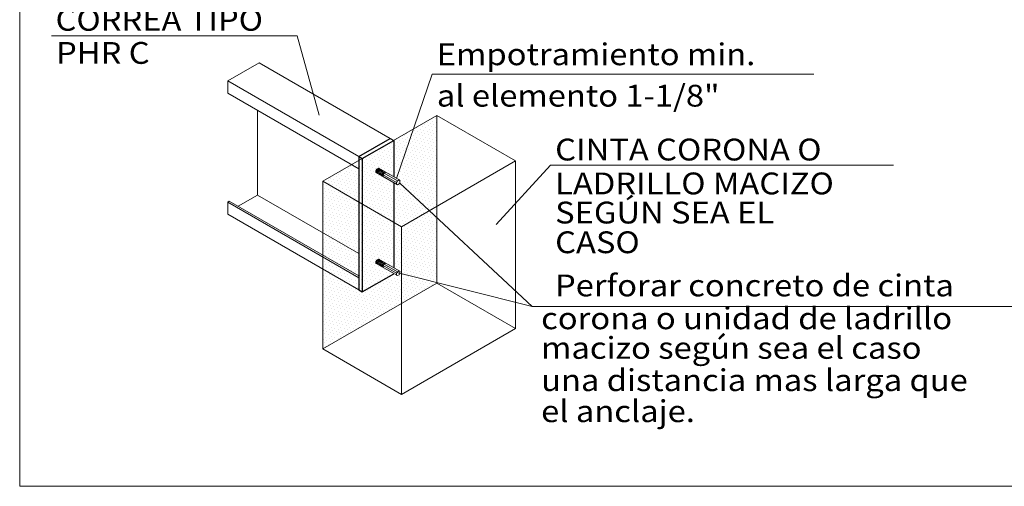
# Model space of a CAD drawing. Units: millimetres. Extents: x 8580 to 17483, y 3815 to 8526.
# Drawn here: x 9065 to 9072, y 4175 to 4179 of the extents above; entities that cross this region are included whole.
import ezdxf

# ---------------------------------------------------------------- set-up
doc = ezdxf.new("R2010")
doc.units = ezdxf.units.MM
for name, color, linetype, lineweight in [('CONCRETO', 14, 'Continuous', 13), ('COT', 2, 'Continuous', 5), ('CULATAS', 30, 'Continuous', 9), ('SEPARACION SISMICA', 122, 'Continuous', 13), ('TEXTO', 15, 'Continuous', 13)]:
    doc.layers.add(name, color=color, linetype=linetype, lineweight=lineweight)
doc.layers.add('CV PERFILES', color=3, linetype='Continuous')
doc.styles.add('ROMANS', font='ROMANS.shx', dxfattribs={"width": 1.1})

msp = doc.modelspace()

# ---------------------------------------------------------------- hatches: boundary and pattern name
at = {"layer": 'CULATAS', "ltscale": 0.0007}
h = msp.add_hatch(dxfattribs=at)
h.set_pattern_fill('DOTS', color=256, scale=0.34, angle=45, style=0)
h.set_pattern_definition([(45, (7898.883148, 3760.454044), (-0.00751300955, 0.02253902865), [0, -0.02125])])
h.paths.add_polyline_path([(9067.9871, 4177.1644), (9067.4675, 4177.4644), (9067.4675, 4176.357), (9067.9871, 4176.657)])
h.paths.add_polyline_path([(9068.2206, 4177.2992), (9067.9871, 4177.1644), (9067.9871, 4176.657), (9068.2206, 4176.7918)])
h.paths.add_polyline_path([(9068.2206, 4177.8992), (9067.4675, 4177.4644), (9067.9871, 4177.1644), (9068.2206, 4177.2992)])

# ---------------------------------------------------------------- linework, layer by layer
at = {"layer": 'CONCRETO', "ltscale": 0.0007}
for p, q in [((9066.8387, 4178.1274), (9067.0466, 4178.2474)), ((9067.0466, 4178.2474), (9067.9126, 4177.7474)), ((9066.8387, 4178.0474), (9066.8387, 4178.1274)), ((9066.8387, 4178.1274), (9067.7048, 4177.6274)), ((9066.8387, 4178.0474), (9067.7048, 4177.5474)), ((9067.0362, 4177.9334), (9067.0362, 4177.3734)), ((9067.7048, 4177.6274), (9067.9126, 4177.7474)), ((9067.7048, 4177.5474), (9067.7048, 4177.6274)), ((9066.908, 4177.2994), (9067.0362, 4177.3734)), ((9067.0362, 4177.3734), (9067.7048, 4176.9874)), ((9066.8387, 4177.3274), (9066.8491, 4177.3334)), ((9066.8387, 4177.2474), (9066.8387, 4177.3274)), ((9066.8387, 4177.3274), (9067.7048, 4176.8274)), ((9066.8491, 4177.3334), (9067.7048, 4176.8394)), ((9066.8387, 4177.2474), (9067.7048, 4176.7474)), ((9067.7048, 4176.9874), (9067.7048, 4177.2274))]:
    msp.add_line(p, q, dxfattribs=at)
at = {"layer": 'COT', "linetype": 'Continuous', "ltscale": 0.0007}
msp.add_line((9065.6755, 4178.425), (9067.2982, 4178.425), dxfattribs=at)
at = {"layer": 'COT', "ltscale": 0.0007}
for p, q in [((9067.2982, 4178.425), (9067.4432, 4177.9008)), ((9068.1884, 4178.172), (9067.9533, 4177.4829)), ((9068.8501, 4176.6374), (9067.9757, 4177.4511)), ((9068.8501, 4176.6374), (9067.9563, 4176.8621))]:
    msp.add_line(p, q, dxfattribs=at)
at = {"layer": 'COT'}
for p, q in [((9068.1884, 4178.172), (9070.709, 4178.172)), ((9068.9695, 4177.5702), (9068.6111, 4177.1791)), ((9068.9695, 4177.5702), (9071.2347, 4177.5702)), ((9068.8501, 4176.6374), (9072.5273, 4176.6374))]:
    msp.add_line(p, q, dxfattribs=at)
at = {"layer": 'COT', "ltscale": 0.0007}
msp.add_lwpolyline([(9065.4655, 4184.5002), (9072.7503, 4184.5002), (9072.7503, 4175.4499), (9065.4655, 4175.4499)], close=True, dxfattribs=at)
at = {"layer": 'CULATAS', "ltscale": 0.0007}
for p, q in [((9067.4675, 4177.4644), (9068.2206, 4177.8992)), ((9068.2206, 4177.8992), (9068.7402, 4177.5992)), ((9068.2206, 4177.8992), (9068.2206, 4176.7918)), ((9067.9871, 4177.1644), (9068.7402, 4177.5992)), ((9068.7402, 4177.5992), (9068.7402, 4176.4918)), ((9067.4675, 4177.4644), (9067.4675, 4176.357)), ((9067.4675, 4177.4644), (9067.9871, 4177.1644)), ((9067.9871, 4177.1644), (9067.9871, 4176.057)), ((9067.4675, 4176.357), (9068.2206, 4176.7918)), ((9068.2206, 4176.7918), (9068.7402, 4176.4918)), ((9068.7402, 4176.4918), (9067.9871, 4176.057)), ((9067.9871, 4176.057), (9067.4675, 4176.357))]:
    msp.add_line(p, q, dxfattribs=at)
at = {"layer": 'CV PERFILES', "ltscale": 0.0007}
for p, q in [((9067.7048, 4177.6274), (9067.9126, 4177.7474)), ((9067.7273, 4177.6144), (9067.9351, 4177.7344)), ((9067.9126, 4177.7474), (9067.9351, 4177.7344)), ((9067.9351, 4177.7344), (9067.9351, 4177.4934)), ((9067.7048, 4177.6274), (9067.7273, 4177.6144)), ((9067.7048, 4177.6274), (9067.7048, 4176.7474)), ((9067.7273, 4177.6144), (9067.7273, 4176.7344)), ((9067.8202, 4177.5344), (9067.8257, 4177.5439)), ((9067.8202, 4177.5344), (9067.8257, 4177.5439)), ((9067.8202, 4177.5217), (9067.8202, 4177.5344)), ((9067.8202, 4177.5217), (9067.8202, 4177.5344)), ((9067.8367, 4177.5248), (9067.8202, 4177.5344)), ((9067.8257, 4177.5185), (9067.8202, 4177.5217)), ((9067.8257, 4177.5439), (9067.8367, 4177.5502)), ((9067.8257, 4177.5439), (9067.8367, 4177.5502)), ((9067.8422, 4177.5344), (9067.8257, 4177.5439)), ((9067.8367, 4177.5502), (9067.8422, 4177.5471)), ((9067.9351, 4177.4553), (9067.9351, 4176.8934)), ((9067.9351, 4177.0953), (9067.9351, 4177.0944)), ((9067.8202, 4176.9344), (9067.8257, 4176.9439)), ((9067.8202, 4176.9344), (9067.8257, 4176.9439)), ((9067.8202, 4176.9344), (9067.8257, 4176.9439)), ((9067.8202, 4176.9344), (9067.8257, 4176.9439)), ((9067.8202, 4176.9344), (9067.8257, 4176.9439)), ((9067.8202, 4176.9217), (9067.8202, 4176.9344)), ((9067.8202, 4176.9217), (9067.8202, 4176.9344)), ((9067.8202, 4176.9217), (9067.8202, 4176.9344)), ((9067.8367, 4176.9248), (9067.8202, 4176.9344)), ((9067.8202, 4176.9217), (9067.8202, 4176.9344)), ((9067.8202, 4176.9217), (9067.8202, 4176.9344)), ((9067.8367, 4176.9248), (9067.8202, 4176.9344)), ((9067.8257, 4176.9185), (9067.8202, 4176.9217)), ((9067.8257, 4176.9185), (9067.8202, 4176.9217)), ((9067.8257, 4176.9439), (9067.8367, 4176.9502)), ((9067.8257, 4176.9439), (9067.8367, 4176.9502)), ((9067.8257, 4176.9439), (9067.8367, 4176.9502)), ((9067.8257, 4176.9439), (9067.8367, 4176.9502)), ((9067.8257, 4176.9439), (9067.8367, 4176.9502)), ((9067.8422, 4176.9344), (9067.8257, 4176.9439)), ((9067.8422, 4176.9344), (9067.8257, 4176.9439)), ((9067.8367, 4176.9502), (9067.8422, 4176.9471)), ((9067.8367, 4176.9502), (9067.8422, 4176.9471)), ((9067.7273, 4176.7344), (9067.9351, 4176.8544)), ((9067.9351, 4176.8553), (9067.9351, 4176.8544)), ((9067.7048, 4176.7474), (9067.7273, 4176.7344))]:
    msp.add_line(p, q, dxfattribs=at)
at = {"layer": 'SEPARACION SISMICA', "ltscale": 0.0007}
for p, q in [((9067.9536, 4177.4574), (9067.8202, 4177.5344)), ((9067.9591, 4177.4415), (9067.8202, 4177.5217)), ((9067.8207, 4177.5341), (9067.8262, 4177.5436)), ((9067.8207, 4177.5214), (9067.8207, 4177.5341)), ((9067.8242, 4177.5321), (9067.8297, 4177.5416)), ((9067.8242, 4177.5194), (9067.8242, 4177.5321)), ((9067.9591, 4177.4669), (9067.8257, 4177.5439)), ((9067.8262, 4177.5436), (9067.8372, 4177.5499)), ((9067.8297, 4177.5416), (9067.8407, 4177.5479)), ((9067.8311, 4177.5281), (9067.8366, 4177.5376)), ((9067.8311, 4177.5154), (9067.8311, 4177.5281)), ((9067.8366, 4177.5376), (9067.8476, 4177.5439)), ((9067.9701, 4177.4732), (9067.8367, 4177.5502)), ((9067.838, 4177.5241), (9067.8435, 4177.5336)), ((9067.838, 4177.5114), (9067.838, 4177.5241)), ((9067.8435, 4177.5336), (9067.8545, 4177.5399)), ((9067.845, 4177.5201), (9067.8505, 4177.5296)), ((9067.845, 4177.5074), (9067.845, 4177.5201)), ((9067.8505, 4177.5296), (9067.8615, 4177.5359)), ((9067.8519, 4177.5161), (9067.8574, 4177.5256)), ((9067.8519, 4177.5034), (9067.8519, 4177.5161)), ((9067.8574, 4177.5256), (9067.8684, 4177.5319)), ((9067.8588, 4177.5121), (9067.8643, 4177.5216)), ((9067.8588, 4177.4994), (9067.8588, 4177.5121)), ((9067.8643, 4177.5216), (9067.8753, 4177.5279)), ((9067.8658, 4177.5081), (9067.8713, 4177.5176)), ((9067.8658, 4177.4954), (9067.8658, 4177.5081)), ((9067.8713, 4177.5176), (9067.8823, 4177.5239)), ((9067.9536, 4177.4574), (9067.9591, 4177.4669)), ((9067.9536, 4177.4447), (9067.9536, 4177.4574)), ((9067.9591, 4177.4415), (9067.9536, 4177.4447)), ((9067.9591, 4177.4415), (9067.9536, 4177.4447)), ((9067.9591, 4177.4669), (9067.9701, 4177.4732)), ((9067.9701, 4177.4478), (9067.9591, 4177.4415)), ((9067.9701, 4177.4478), (9067.9591, 4177.4415)), ((9067.9756, 4177.4701), (9067.9701, 4177.4732)), ((9067.9701, 4177.4732), (9067.9756, 4177.4701)), ((9067.9756, 4177.4574), (9067.9701, 4177.4478)), ((9067.9756, 4177.4574), (9067.9701, 4177.4478)), ((9067.9756, 4177.4701), (9067.9756, 4177.4574)), ((9067.9756, 4177.4701), (9067.9756, 4177.4574)), ((9067.9536, 4176.8574), (9067.8202, 4176.9344)), ((9067.9591, 4176.8415), (9067.8202, 4176.9217)), ((9067.8207, 4176.9341), (9067.8262, 4176.9436)), ((9067.8207, 4176.9214), (9067.8207, 4176.9341)), ((9067.8242, 4176.9321), (9067.8297, 4176.9416)), ((9067.8242, 4176.9194), (9067.8242, 4176.9321)), ((9067.9591, 4176.8669), (9067.8257, 4176.9439)), ((9067.8262, 4176.9436), (9067.8372, 4176.9499)), ((9067.8297, 4176.9416), (9067.8407, 4176.9479)), ((9067.8311, 4176.9281), (9067.8366, 4176.9376)), ((9067.8311, 4176.9154), (9067.8311, 4176.9281)), ((9067.8366, 4176.9376), (9067.8476, 4176.9439)), ((9067.9701, 4176.8732), (9067.8367, 4176.9502)), ((9067.838, 4176.9241), (9067.8435, 4176.9336)), ((9067.838, 4176.9114), (9067.838, 4176.9241)), ((9067.8435, 4176.9336), (9067.8545, 4176.9399)), ((9067.845, 4176.9201), (9067.8505, 4176.9296)), ((9067.845, 4176.9074), (9067.845, 4176.9201)), ((9067.8505, 4176.9296), (9067.8615, 4176.9359)), ((9067.8519, 4176.9161), (9067.8574, 4176.9256)), ((9067.8519, 4176.9034), (9067.8519, 4176.9161)), ((9067.8574, 4176.9256), (9067.8684, 4176.9319)), ((9067.8588, 4176.9121), (9067.8643, 4176.9216)), ((9067.8643, 4176.9216), (9067.8753, 4176.9279)), ((9067.8658, 4176.9081), (9067.8713, 4176.9176)), ((9067.8713, 4176.9176), (9067.8823, 4176.9239)), ((9067.8588, 4176.8994), (9067.8588, 4176.9121)), ((9067.8658, 4176.8954), (9067.8658, 4176.9081)), ((9067.9536, 4176.8574), (9067.9591, 4176.8669)), ((9067.9536, 4176.8447), (9067.9536, 4176.8574)), ((9067.9591, 4176.8669), (9067.9701, 4176.8732)), ((9067.9756, 4176.8701), (9067.9701, 4176.8732)), ((9067.9701, 4176.8732), (9067.9756, 4176.8701)), ((9067.9756, 4176.8574), (9067.9701, 4176.8478)), ((9067.9756, 4176.8701), (9067.9756, 4176.8574)), ((9067.9756, 4176.8701), (9067.9756, 4176.8574)), ((9067.9591, 4176.8415), (9067.9536, 4176.8447)), ((9067.9591, 4176.8415), (9067.9536, 4176.8447)), ((9067.9701, 4176.8478), (9067.9591, 4176.8415)), ((9067.9701, 4176.8478), (9067.9591, 4176.8415))]:
    msp.add_line(p, q, dxfattribs=at)

# ---------------------------------------------------------------- texts
at = {"layer": 'TEXTO', "style": 'ROMANS', "width": 1.1}
for s, p in [('CORREA TIPO', (9065.7022, 4178.459)), ('PHR C', (9065.7057, 4178.2404)), ('Empotramiento min.', (9068.2198, 4178.2314)), ('al elemento 1-1/8"', (9068.2198, 4177.9579)), ('CINTA CORONA O', (9069.0009, 4177.602)), ('LADRILLO MACIZO', (9069.0009, 4177.3784)), ('SEGÚN SEA EL ', (9069.0009, 4177.1859)), ('CASO', (9069.0009, 4176.9897)), ('Perforar concreto de cinta ', (9069, 4176.7046)), ('corona o unidad de ladrillo', (9068.9083, 4176.4877)), ('macizo según sea el caso', (9068.9083, 4176.2922)), ('una distancia mas larga que', (9068.9083, 4176.079)), ('el anclaje.', (9068.9083, 4175.874))]:
    msp.add_text(s, height=0.144, dxfattribs=at).set_placement(p)

doc.saveas('drawing.dxf')
